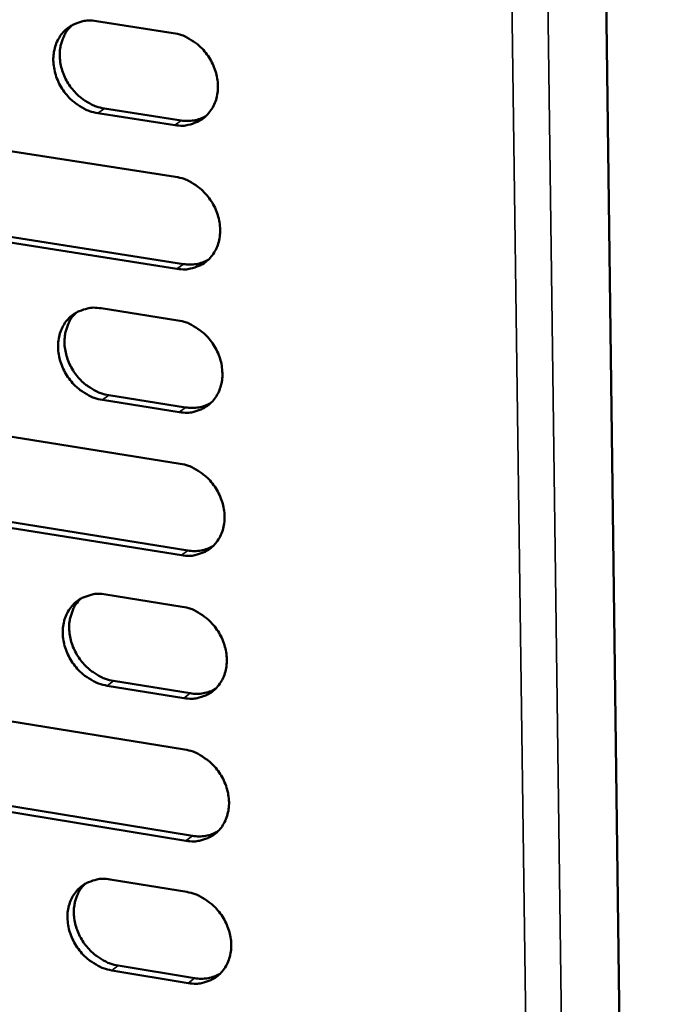
# Model space of a CAD drawing. Units: millimetres. Extents: x 65 to 5840, y 100 to 4100.
# Drawn here: x 5317 to 5349, y 3259 to 3309 of the extents above; entities that cross this region are included whole.
import ezdxf

# ---------------------------------------------------------------- set-up
doc = ezdxf.new("R2010")
doc.units = ezdxf.units.MM
doc.header["$LTSCALE"] = 20
doc.layers.add('Visible (ISO)', color=7, linetype='Continuous', lineweight=50)
doc.layers.add('Visible Narrow (ISO)', color=7, linetype='Continuous', lineweight=35)

msp = doc.modelspace()

# ---------------------------------------------------------------- linework, layer by layer
at = {"layer": 'Visible (ISO)'}
for p, q in [((5346.373, 3319.859), (5348.949, 3120.016)), ((5320.449, 3309.128), (5324.375, 3308.521)), ((5324.449, 3303.819), (5320.525, 3304.429)), ((5320.853, 3304.667), (5324.776, 3304.057)), ((5307.725, 3303.793), (5324.491, 3301.176)), ((5308.139, 3299.354), (5324.891, 3296.723)), ((5324.564, 3296.482), (5307.808, 3299.115)), ((5320.686, 3294.462), (5324.606, 3293.844)), ((5324.679, 3289.159), (5320.762, 3289.781)), ((5321.09, 3290.023), (5325.006, 3289.402)), ((5307.985, 3289.192), (5324.721, 3286.526)), ((5308.398, 3284.774), (5325.12, 3282.094)), ((5324.794, 3281.85), (5308.068, 3284.531)), ((5320.923, 3279.851), (5324.835, 3279.222)), ((5324.909, 3274.554), (5320.999, 3275.187)), ((5321.325, 3275.433), (5325.235, 3274.8)), ((5308.245, 3274.644), (5324.95, 3271.931)), ((5308.657, 3270.247), (5325.349, 3267.52)), ((5325.023, 3267.272), (5308.327, 3270.001)), ((5321.159, 3265.294), (5325.064, 3264.653)), ((5325.137, 3260.003), (5321.234, 3260.647)), ((5321.56, 3260.897), (5325.462, 3260.253))]:
    msp.add_line(p, q, dxfattribs=at)
at = {"layer": 'Visible (ISO)', "flags": 128}
for points in [[(5320.525, 3304.429, -0.035356), (5320.087, 3304.536, -0.056731), (5319.831, 3304.652, -0.015672), (5319.387, 3304.935, -0.034799), (5319.201, 3305.082, -0.032623), (5318.929, 3305.365, -0.032856), (5318.697, 3305.679, -0.033309), (5318.511, 3306.017, -0.032844), (5318.368, 3306.383, -0.035871), (5318.282, 3306.744, -0.034862), (5318.247, 3307.125, -0.039947), (5318.267, 3307.478, -0.038794), (5318.344, 3307.834, -0.04443), (5318.47, 3308.148, -0.04363), (5318.652, 3308.44, -0.047168), (5318.874, 3308.684, -0.046955), (5319.139, 3308.883, -0.0462), (5319.336, 3308.98, -0.022759), (5319.758, 3309.12, -0.065925), (5320.038, 3309.161, -0.045239), (5320.449, 3309.128)], [(5319.202, 3308.92, 0.04032), (5318.945, 3308.637, 0.063171), (5318.821, 3308.427, 0.01919), (5318.663, 3308.017, 0.039984), (5318.611, 3307.812, 0.034896), (5318.576, 3307.466, 0.036004), (5318.59, 3307.129, 0.031962), (5318.654, 3306.773, 0.032786), (5318.761, 3306.436, 0.030653), (5318.916, 3306.103, 0.030944), (5319.109, 3305.794, 0.030987), (5319.338, 3305.511, 0.030672), (5319.603, 3305.256, 0.032888), (5319.775, 3305.128, 0.0141), (5320.202, 3304.869, 0.054124), (5320.441, 3304.766, 0.033349), (5320.853, 3304.667)], [(5324.375, 3308.521, -0.035382), (5324.814, 3308.415, -0.056756), (5325.071, 3308.299, -0.015701), (5325.516, 3308.015, -0.034829), (5325.702, 3307.868, -0.032684), (5325.976, 3307.585, -0.032908), (5326.208, 3307.27, -0.033381), (5326.395, 3306.931, -0.032915), (5326.537, 3306.565, -0.03595), (5326.623, 3306.203, -0.03495), (5326.658, 3305.821, -0.040019), (5326.638, 3305.467, -0.038889), (5326.559, 3305.111, -0.04447), (5326.433, 3304.797, -0.043702), (5326.25, 3304.505, -0.047145), (5326.027, 3304.261, -0.046968), (5325.762, 3304.062, -0.046119), (5325.564, 3303.966, -0.022715), (5325.141, 3303.826, -0.065826), (5324.86, 3303.786, -0.045161), (5324.449, 3303.819)], [(5324.776, 3304.057, 0.042959), (5325.107, 3304.03, 0.042959), (5325.438, 3304.059, 0.041258), (5325.747, 3304.14, 0.041258), (5326.037, 3304.271)], [(5324.491, 3301.176, -0.035312), (5324.929, 3301.069, -0.056666), (5325.186, 3300.953, -0.01565), (5325.63, 3300.669, -0.034757), (5325.817, 3300.521, -0.032635), (5326.089, 3300.238, -0.03285), (5326.321, 3299.924, -0.033363), (5326.508, 3299.585, -0.032884), (5326.65, 3299.22, -0.03597), (5326.736, 3298.858, -0.034958), (5326.771, 3298.477, -0.040082), (5326.751, 3298.124, -0.038945), (5326.673, 3297.769, -0.044561), (5326.546, 3297.455, -0.043796), (5326.364, 3297.164, -0.047222), (5326.141, 3296.921, -0.047052), (5325.876, 3296.723, -0.046134), (5325.678, 3296.627, -0.022715), (5325.255, 3296.488, -0.065802), (5324.975, 3296.448, -0.045164), (5324.564, 3296.482)], [(5324.891, 3296.723, 0.043317), (5325.224, 3296.695, 0.043317), (5325.557, 3296.724, 0.041569), (5325.867, 3296.806, 0.041569), (5326.16, 3296.938)], [(5320.762, 3289.781, -0.035216), (5320.325, 3289.889, -0.056551), (5320.069, 3290.005, -0.015571), (5319.626, 3290.289, -0.034655), (5319.441, 3290.436, -0.032525), (5319.169, 3290.719, -0.032743), (5318.938, 3291.032, -0.033272), (5318.752, 3291.37, -0.032783), (5318.61, 3291.734, -0.03591), (5318.524, 3292.095, -0.034876), (5318.488, 3292.475, -0.040071), (5318.508, 3292.826, -0.038905), (5318.586, 3293.18, -0.044614), (5318.711, 3293.492, -0.043818), (5318.893, 3293.783, -0.047323), (5319.114, 3294.025, -0.047125), (5319.379, 3294.222, -0.046229), (5319.575, 3294.319, -0.022757), (5319.997, 3294.457, -0.065875), (5320.277, 3294.496, -0.045244), (5320.686, 3294.462)], [(5319.425, 3294.25, 0.040174), (5319.173, 3293.967, 0.063015), (5319.051, 3293.757, 0.019072), (5318.898, 3293.348, 0.039836), (5318.848, 3293.145, 0.034712), (5318.817, 3292.801, 0.035833), (5318.833, 3292.467, 0.031764), (5318.899, 3292.114, 0.032598), (5319.007, 3291.78, 0.030438), (5319.162, 3291.449, 0.030738), (5319.354, 3291.143, 0.030748), (5319.583, 3290.862, 0.030441), (5319.847, 3290.609, 0.032621), (5320.017, 3290.483, 0.013903), (5320.442, 3290.225, 0.053772), (5320.68, 3290.122, 0.033079), (5321.09, 3290.023)], [(5324.606, 3293.844, -0.035242), (5325.044, 3293.736, -0.056576), (5325.3, 3293.62, -0.015599), (5325.744, 3293.336, -0.034685), (5325.931, 3293.189, -0.032586), (5326.203, 3292.906, -0.032793), (5326.435, 3292.592, -0.033344), (5326.621, 3292.253, -0.032853), (5326.764, 3291.888, -0.03599), (5326.849, 3291.527, -0.034965), (5326.884, 3291.146, -0.040144), (5326.864, 3290.794, -0.039001), (5326.786, 3290.439, -0.044653), (5326.66, 3290.127, -0.04389), (5326.477, 3289.837, -0.0473), (5326.255, 3289.594, -0.047137), (5325.989, 3289.397, -0.046148), (5325.792, 3289.301, -0.022714), (5325.37, 3289.164, -0.065777), (5325.089, 3289.125, -0.045166), (5324.679, 3289.159)], [(5325.006, 3289.402, 0.043672), (5325.341, 3289.373, 0.043672), (5325.676, 3289.403, 0.041876), (5325.988, 3289.486, 0.041876), (5326.281, 3289.619)], [(5324.721, 3286.526, -0.035173), (5325.158, 3286.418, -0.056487), (5325.415, 3286.301, -0.015549), (5325.859, 3286.017, -0.034614), (5326.044, 3285.869, -0.032537), (5326.316, 3285.587, -0.032737), (5326.548, 3285.273, -0.033326), (5326.734, 3284.935, -0.032823), (5326.876, 3284.57, -0.03601), (5326.962, 3284.209, -0.034973), (5326.997, 3283.829, -0.040207), (5326.977, 3283.478, -0.039057), (5326.899, 3283.124, -0.044745), (5326.773, 3282.812, -0.043984), (5326.591, 3282.523, -0.047377), (5326.368, 3282.281, -0.047221), (5326.103, 3282.085, -0.046162), (5325.906, 3281.99, -0.022713), (5325.484, 3281.853, -0.065751), (5325.204, 3281.815, -0.045167), (5324.794, 3281.85)], [(5325.12, 3282.094, 0.044024), (5325.458, 3282.065, 0.044024), (5325.795, 3282.095, 0.04218), (5326.108, 3282.179, 0.04218), (5326.403, 3282.314)], [(5320.999, 3275.187, -0.035077), (5320.562, 3275.296, -0.056372), (5320.307, 3275.412, -0.015471), (5319.864, 3275.697, -0.034512), (5319.68, 3275.844, -0.032427), (5319.408, 3276.126, -0.032629), (5319.178, 3276.44, -0.033235), (5318.992, 3276.776, -0.032722), (5318.85, 3277.14, -0.03595), (5318.764, 3277.5, -0.034891), (5318.729, 3277.878, -0.040196), (5318.749, 3278.228, -0.039016), (5318.826, 3278.581, -0.044797), (5318.951, 3278.892, -0.044006), (5319.133, 3279.18, -0.047478), (5319.354, 3279.421, -0.047294), (5319.618, 3279.617, -0.046257), (5319.814, 3279.712, -0.022755), (5320.235, 3279.848, -0.065825), (5320.515, 3279.886, -0.045248), (5320.923, 3279.851)], [(5319.648, 3279.634, 0.04003), (5319.4, 3279.351, 0.062861), (5319.282, 3279.142, 0.018956), (5319.133, 3278.735, 0.039689), (5319.085, 3278.533, 0.034529), (5319.056, 3278.192, 0.035662), (5319.075, 3277.86, 0.031566), (5319.142, 3277.509, 0.03241), (5319.251, 3277.178, 0.030224), (5319.407, 3276.85, 0.030533), (5319.599, 3276.546, 0.030512), (5319.827, 3276.268, 0.030213), (5320.09, 3276.017, 0.032358), (5320.259, 3275.892, 0.013709), (5320.682, 3275.635, 0.053423), (5320.918, 3275.532, 0.032814), (5321.325, 3275.433)], [(5324.835, 3279.222, -0.035103), (5325.273, 3279.113, -0.056397), (5325.529, 3278.996, -0.015499), (5325.972, 3278.711, -0.034542), (5326.158, 3278.564, -0.032488), (5326.43, 3278.281, -0.03268), (5326.661, 3277.967, -0.033308), (5326.847, 3277.63, -0.032792), (5326.989, 3277.265, -0.03603), (5327.075, 3276.905, -0.03498), (5327.11, 3276.526, -0.04027), (5327.089, 3276.175, -0.039113), (5327.011, 3275.822, -0.044837), (5326.886, 3275.511, -0.044078), (5326.704, 3275.223, -0.047454), (5326.481, 3274.982, -0.047306), (5326.217, 3274.787, -0.046175), (5326.02, 3274.692, -0.022711), (5325.598, 3274.556, -0.065726), (5325.318, 3274.518, -0.045169), (5324.909, 3274.554)], [(5325.235, 3274.8, 0.044374), (5325.574, 3274.77, 0.044374), (5325.913, 3274.801, 0.042481), (5326.228, 3274.885, 0.042481), (5326.524, 3275.022)], [(5324.95, 3271.931, -0.035034), (5325.387, 3271.821, -0.056308), (5325.643, 3271.704, -0.015449), (5326.086, 3271.419, -0.034471), (5326.271, 3271.272, -0.03244), (5326.543, 3270.989, -0.032623), (5326.774, 3270.676, -0.033289), (5326.96, 3270.339, -0.032762), (5327.102, 3269.974, -0.03605), (5327.187, 3269.615, -0.034987), (5327.222, 3269.236, -0.040332), (5327.202, 3268.886, -0.039169), (5327.124, 3268.534, -0.044929), (5326.998, 3268.224, -0.044173), (5326.816, 3267.936, -0.047531), (5326.594, 3267.696, -0.04739), (5326.33, 3267.502, -0.046188), (5326.133, 3267.407, -0.022709), (5325.712, 3267.273, -0.0657), (5325.432, 3267.235, -0.04517), (5325.023, 3267.272)], [(5325.349, 3267.52, 0.044722), (5325.69, 3267.489, 0.044722), (5326.031, 3267.52, 0.042779), (5326.348, 3267.606, 0.042779), (5326.645, 3267.744)], [(5321.234, 3260.647, -0.034939), (5320.798, 3260.757, -0.056193), (5320.544, 3260.874, -0.015372), (5320.102, 3261.16, -0.03437), (5319.918, 3261.306, -0.032331), (5319.647, 3261.588, -0.032517), (5319.416, 3261.901, -0.033199), (5319.231, 3262.237, -0.032661), (5319.089, 3262.601, -0.03599), (5319.004, 3262.959, -0.034906), (5318.969, 3263.336, -0.040321), (5318.989, 3263.685, -0.039128), (5319.066, 3264.036, -0.044982), (5319.191, 3264.345, -0.044195), (5319.372, 3264.632, -0.047632), (5319.593, 3264.871, -0.047463), (5319.856, 3265.065, -0.046284), (5320.052, 3265.159, -0.022752), (5320.472, 3265.293, -0.065773), (5320.752, 3265.33, -0.04525), (5321.159, 3265.294)], [(5319.87, 3265.073, 0.039887), (5319.627, 3264.79, 0.062708), (5319.512, 3264.582, 0.01884), (5319.367, 3264.176, 0.039544), (5319.322, 3263.976, 0.034346), (5319.295, 3263.636, 0.035492), (5319.316, 3263.307, 0.03137), (5319.385, 3262.959, 0.032224), (5319.494, 3262.631, 0.030012), (5319.651, 3262.305, 0.030331), (5319.843, 3262.004, 0.030278), (5320.071, 3261.728, 0.029987), (5320.332, 3261.479, 0.032099), (5320.499, 3261.355, 0.01352), (5320.921, 3261.099, 0.053079), (5321.156, 3260.996, 0.032552), (5321.56, 3260.897)], [(5325.064, 3264.653, -0.034964), (5325.501, 3264.543, -0.056219), (5325.756, 3264.426, -0.015399), (5326.199, 3264.141, -0.0344), (5326.384, 3263.993, -0.032391), (5326.655, 3263.711, -0.032567), (5326.887, 3263.398, -0.033271), (5327.072, 3263.061, -0.032731), (5327.214, 3262.697, -0.036069), (5327.3, 3262.338, -0.034995), (5327.335, 3261.96, -0.040395), (5327.314, 3261.611, -0.039225), (5327.236, 3261.259, -0.045021), (5327.111, 3260.95, -0.044268), (5326.929, 3260.663, -0.047608), (5326.707, 3260.424, -0.047474), (5326.443, 3260.23, -0.046201), (5326.246, 3260.137, -0.022708), (5325.825, 3260.003, -0.065673), (5325.545, 3259.966, -0.04517), (5325.137, 3260.003)], [(5325.462, 3260.253, 0.045068), (5325.806, 3260.222, 0.045068), (5326.149, 3260.253, 0.043074), (5326.467, 3260.339, 0.043074), (5326.765, 3260.479)]]:
    msp.add_lwpolyline(points, format="xyb", dxfattribs=at)
at = {"layer": 'Visible Narrow (ISO)'}
for p, q in [((5343.375, 3320.662), (5346.11, 3114.575)), ((5344.311, 3114.845), (5341.543, 3319.827)), ((5320.525, 3304.429), (5320.853, 3304.667)), ((5324.449, 3303.819), (5324.776, 3304.057)), ((5324.564, 3296.482), (5324.891, 3296.723)), ((5320.762, 3289.781), (5321.09, 3290.023)), ((5324.679, 3289.159), (5325.006, 3289.402)), ((5324.794, 3281.85), (5325.12, 3282.094)), ((5320.999, 3275.187), (5321.325, 3275.433)), ((5324.909, 3274.554), (5325.235, 3274.8)), ((5325.023, 3267.272), (5325.349, 3267.52)), ((5321.234, 3260.647), (5321.56, 3260.897)), ((5325.137, 3260.003), (5325.462, 3260.253))]:
    msp.add_line(p, q, dxfattribs=at)

doc.saveas('drawing.dxf')
